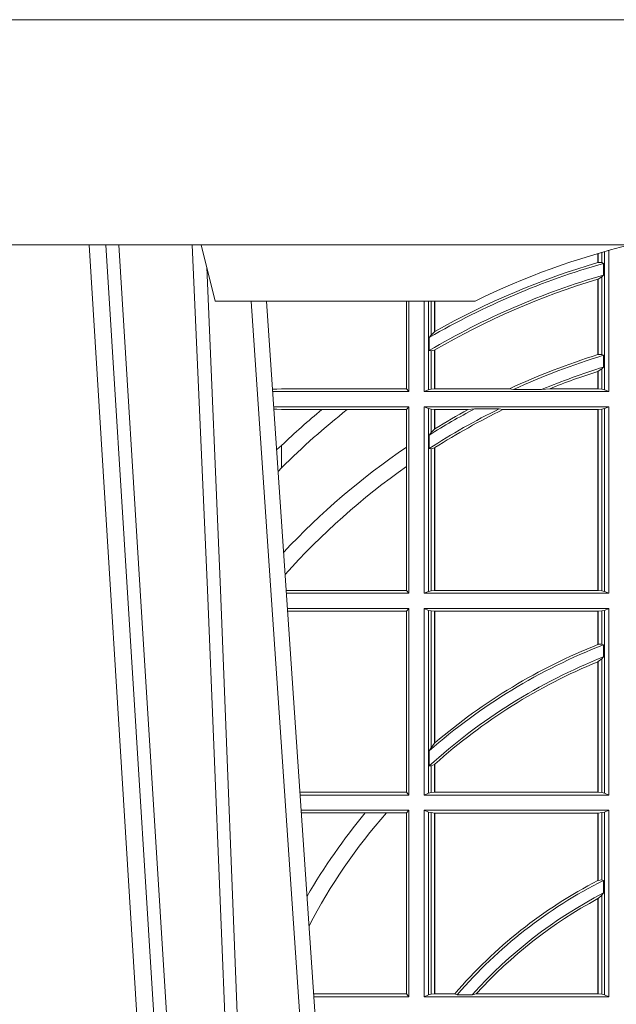
# Model space of a CAD drawing. Units: millimetres. Extents: x 0 to 21000, y 0 to 14850.
# Drawn here: x 11352 to 11458, y 5088 to 5263 of the extents above; entities that cross this region are included whole.
import ezdxf

# ---------------------------------------------------------------- set-up
doc = ezdxf.new("R2010")
doc.units = ezdxf.units.MM
doc.header["$LTSCALE"] = 333.33333
doc.linetypes.add('VERDECKT2', pattern=[4.762499999999999, 3.175, -1.5875])
doc.layers.add('FRW-Rifi ST-B', color=7, linetype='Continuous', lineweight=5, transparency=0.5)

# ---------------------------------------------------------------- blocks, each defined once
blk = doc.blocks.new('ST-Halbblock_Schacht')
at = {"color": 8, "linetype": 'VERDECKT2', "lineweight": 13, "ltscale": 0.5}
blk.add_line((0.2087149385178861, 0), (-0.2086850614859941, 0), dxfattribs=at)
at = {"color": 0, "linetype": 'Continuous', "lineweight": 0}
for p, q in [((-0.1123765993788766, -0.3100000000000023), (-0.1291565198282001, -0.04000000000002046)), ((-0.1261747856886473, -0.04000000000002046), (-0.1093948652392669, -0.3100000000000023)), ((-0.08339023354136543, -0.3000000000000114), (-0.1003458537577444, -0.05000000000001137)), ((-0.09761359781299461, -0.05000000000001137), (-0.07997975278800595, -0.3100000000000023))]:
    blk.add_line(p, q, dxfattribs=at)
at = {"color": 0, "linetype": 'Continuous', "lineweight": 5}
for p in [(-0.1092500059602344, -0.04000000000002046), (-0.06056402167916985, -0.05000000000001137)]:
    blk.add_line(p, (-0.1067567259318025, -0.05000000000001137), dxfattribs=at)
at = {"color": 8, "linetype": 'Continuous', "lineweight": 13, "ltscale": 0.3}
blk.add_lwpolyline([(0.199700006007987, -0.03999996563027253), (-0.1997000060079301, -0.03999996189048716)], dxfattribs=at)
at = {"color": 0, "linetype": 'Continuous', "lineweight": 0}
for points in [[(-0.1238673275545921, -0.04000000000002046), (-0.1198005920787182, -0.1062357444278632), (-0.1149309355783998, -0.1841839747108054), (-0.107416853883251, -0.3026476286013349)], [(-0.1004231407502516, -0.3000000000000114), (-0.10177961182319, -0.2621380156617477), (-0.1047423515412333, -0.1841835751208691), (-0.1081188624241349, -0.1013386665827056), (-0.1108438096977693, -0.04000000000002046)], [(-0.1082503064843081, -0.04400957559744256), (-0.1057922478680666, -0.1013361035530522), (-0.1025300620575536, -0.1841835751208691), (-0.09966290385358434, -0.2621380156617477), (-0.0983501104620359, -0.3000000000000114)]]:
    blk.add_lwpolyline(points, dxfattribs=at)
at = {"color": 0, "linetype": 'Continuous', "lineweight": 5}
blk.add_arc((-5.960259841231164e-09, -0.1740000000000066), 0.138, 103.8286800582279, 116.0317844394418, dxfattribs=at)
blk = doc.blocks.new('Konus-ST_(Muffe)')
at = {"color": 7, "linetype": 'Continuous', "lineweight": 13}
blk.add_line((0.1834698989393928, -0.03999996563027253), (-0.1834698989393928, -0.03999996563027253), dxfattribs=at)
blk = doc.blocks.new('ST-Halbblock_SeitGitt')
at = {"color": 0, "linetype": 'Continuous', "lineweight": 0}
for p, q in [((0.3612307362258207, 0.3068373210097946), (0.3612307362258207, 0.3084422258901611)), ((0.361291987448908, 0.3068553216125167), (0.361291987448908, 0.3084601403311353)), ((0.3619115851819572, 0.3086396308329711), (0.3619115851819572, 0.3068185306455291)), ((0.3623848497867073, 0.308774619126865), (0.3623848497867073, 0.2842313207055724)), ((0.3631499983370077, 0.2839000008370078), (0.3631499983370077, 0.3089890085145726)), ((0.361291987448908, 0.3068553216125167), (0.3619115851819288, 0.3068185306455291)), ((0.3619115851819288, 0.3068185306455291), (0.3622348435222875, 0.3066920346881545)), ((0.3622348435222875, 0.3046101487542785), (0.3622348435222875, 0.3066920346881545)), ((0.3619115851819288, 0.3042956001426376), (0.3622348435222875, 0.3046101487542785)), ((0.3612307362258207, 0.2904761812950767), (0.3612307362258207, 0.3038752830888427)), ((0.3612919872159353, 0.3038936916603632), (0.3612307377657089, 0.3038752819955164)), ((0.361291987448908, 0.3038936860229171), (0.3619115851819288, 0.3042956001426376)), ((0.361291987448908, 0.2904953888918556), (0.361291987448908, 0.3038936860229171)), ((0.3619115851819288, 0.3042956001426376), (0.3619115851819288, 0.2904696247841514)), ((0.327230738103367, 0.2999999962713105), (0.327230738103367, 0.284389295365969)), ((0.3276499971747171, 0.2839000008370078), (0.3276499971747171, 0.2999999962713105)), ((0.3303499981760751, 0.2839000008370078), (0.3303499981760751, 0.299999996271282)), ((0.3311151504516374, 0.299999996271282), (0.3311151504516374, 0.2842313207055724)), ((0.331588411331154, 0.2939399264122642), (0.331588411331154, 0.2999999962713105)), ((0.3322080090642032, 0.2999999962713105), (0.3322080090642032, 0.2945340208079017)), ((0.3322692602872905, 0.2999999962713105), (0.3322692602872905, 0.2945687330629028)), ((0.331588411331154, 0.2939399264122642), (0.3322080090641748, 0.2945340208079017)), ((0.3312651529907953, 0.2935095808769859), (0.331588411331154, 0.2939399264122642)), ((0.3312651529907953, 0.2935095808769859), (0.3312651529907953, 0.2911917425061858)), ((0.3312651529907953, 0.2911917425061858), (0.331588411331154, 0.2911375693346656)), ((0.331588411331154, 0.2911375693346656), (0.3322080090641748, 0.2912589392925895)), ((0.331588411331154, 0.2843315533663429), (0.331588411331154, 0.2911375693346656)), ((0.3322080090641748, 0.2912589392925895), (0.3322080090641748, 0.2843992493416465)), ((0.3322692602872621, 0.2912946275736488), (0.3322692602872621, 0.2843992493416465)), ((0.3612919872159353, 0.2904953922820255), (0.3612307377657089, 0.2904761777610361)), ((0.3619115851819288, 0.2904696247841514), (0.361291987448908, 0.2904953888918556)), ((0.3622348435222875, 0.2903482548262275), (0.3619115851819288, 0.2904696247841514)), ((0.3622348435222875, 0.2882550738121665), (0.3622348435222875, 0.2903482548262275)), ((0.3612307362258207, 0.2843992493416465), (0.3612307362258207, 0.2874971038962997)), ((0.3619115851819288, 0.2879327467943824), (0.361291987448908, 0.2875167883302367)), ((0.361291987448908, 0.2843992493416465), (0.361291987448908, 0.2875167883302367)), ((0.3622348435222875, 0.2882550738121665), (0.3619115851819288, 0.2879327467943824)), ((0.3619115851819288, 0.2879327467943824), (0.3619115851819288, 0.2843315533663429)), ((0.3034476135078137, 0.2843531879119894), (0.3042177870869409, 0.2843384004499114)), ((0.3042177870869409, 0.2843384004499114), (0.3034517939161674, 0.2842915504090229)), ((0.3276499971747171, 0.2839000008370078), (0.3034783497795388, 0.2839000008370078)), ((0.3050500020384561, 0.284389295365969), (0.3042177870869409, 0.2843384004499114)), ((0.327230738103367, 0.284389295365969), (0.3050500020384561, 0.284389295365969)), ((0.327230738103367, 0.284389295365969), (0.3276499971747171, 0.2839000008370078)), ((0.3311151504516374, 0.2842313207055724), (0.3303499981760751, 0.2839000008370078)), ((0.3631499983370077, 0.2839000008370078), (0.3303499981760751, 0.2839000008370078)), ((0.331588411331154, 0.2843315533663429), (0.3311151504516374, 0.2842313207055724)), ((0.3322080090641748, 0.2843992493416465), (0.331588411331154, 0.2843315533663429)), ((0.3322692602872621, 0.2843992493416465), (0.3322080090641748, 0.2843992493416465)), ((0.3455313049256574, 0.2843992493416465), (0.3322692602872621, 0.2843992493416465)), ((0.3462378621101152, 0.2842630899812377), (0.3455313049256574, 0.2843992493416465)), ((0.3512314908206235, 0.2842630899812377), (0.3462378621101152, 0.2842630899812377)), ((0.3512314908206235, 0.2842630899812377), (0.3526711106300127, 0.2843992493416465)), ((0.3612307362258207, 0.2843992493416465), (0.3526711106300127, 0.2843992493416465)), ((0.361291987448908, 0.2843992493416465), (0.3612307362258207, 0.2843992493416465)), ((0.3619115851819288, 0.2843315533663429), (0.361291987448908, 0.2843992493416465)), ((0.3623848497867357, 0.2842313207055724), (0.3619115851819288, 0.2843315533663429)), ((0.3623848497867357, 0.2842313207055724), (0.3631499983370077, 0.2839000008370078)), ((0.3276499971747171, 0.2811999998356498), (0.3036614705457907, 0.2811999998356498)), ((0.3042177870869409, 0.2807616002227462), (0.3036890104285419, 0.2807939415137639)), ((0.3036918887750062, 0.2807515020980702), (0.3042177870869409, 0.2807616002227462)), ((0.3050500020384561, 0.280710697856108), (0.3042177870869409, 0.2807616002227462)), ((0.3121969044208299, 0.280710697856108), (0.3050500020384561, 0.280710697856108)), ((0.3167104884981882, 0.280710697856108), (0.3121969044208299, 0.280710697856108)), ((0.327230738103367, 0.280710697856108), (0.3167104884981882, 0.280710697856108)), ((0.327230738103367, 0.280710697856108), (0.3276499971747171, 0.2811999998356498)), ((0.327230738103367, 0.280710697856108), (0.327230738103367, 0.2740236304070152)), ((0.3276499971747171, 0.2480499974753059), (0.3276499971747171, 0.2811999998356498)), ((0.3631499983370077, 0.2811999998356498), (0.3303499981760751, 0.2811999998356498)), ((0.3303499981760751, 0.2480499974753059), (0.3303499981760751, 0.2811999998356498)), ((0.3311151504516374, 0.2808686799670852), (0.3303499981760751, 0.2811999998356498)), ((0.3311151504516374, 0.2808686799670852), (0.3311151504516374, 0.2483813173438705)), ((0.331588411331154, 0.2807684398557342), (0.3311151504516374, 0.2808686799670852)), ((0.3322080090641748, 0.2807007513310111), (0.331588411331154, 0.2807684398557342)), ((0.331588411331154, 0.2766144580508865), (0.331588411331154, 0.2807684398557342)), ((0.3322692602872621, 0.2807007513310111), (0.3322080090641748, 0.2807007513310111)), ((0.3322080090641748, 0.2807007513310111), (0.3322080090641748, 0.2772436819340385)), ((0.3381812140345346, 0.2807007513310111), (0.3322692602872621, 0.2807007513310111)), ((0.3322692602872621, 0.2807007513310111), (0.3322692602872621, 0.2772813222672141)), ((0.3393192119896185, 0.2808369032408393), (0.3381812140345346, 0.2807007513310111)), ((0.3436958432197343, 0.2808369032408393), (0.3393192119896185, 0.2808369032408393)), ((0.3436958432197343, 0.2808369032408393), (0.3443695507943403, 0.2807007513310111)), ((0.3612307362258207, 0.2807007513310111), (0.3443695507943403, 0.2807007513310111)), ((0.361291987448908, 0.2807007513310111), (0.3612307362258207, 0.2807007513310111)), ((0.3612307362258207, 0.2485492459799445), (0.3612307362258207, 0.2807007513310111)), ((0.3619115851819288, 0.2807684398557342), (0.361291987448908, 0.2807007513310111)), ((0.361291987448908, 0.2485492459799445), (0.361291987448908, 0.2807007513310111)), ((0.3623848497867357, 0.2808686799670852), (0.3619115851819288, 0.2807684398557342)), ((0.3619115851819288, 0.2807684398557342), (0.3619115851819288, 0.2484815574552215)), ((0.3623848497867357, 0.2808686799670852), (0.3631499983370077, 0.2811999998356498)), ((0.3623848497867357, 0.2808686799670852), (0.3623848497867357, 0.2483813173438705)), ((0.3631499983370077, 0.2480499974753059), (0.3631499983370077, 0.2811999998356498)), ((0.331588411331154, 0.2766144580508865), (0.3312651529907953, 0.2761628187562621)), ((0.3322080090641748, 0.2772436819340385), (0.331588411331154, 0.2766144580508865)), ((0.3312651529907953, 0.2761628187562621), (0.3312651529907953, 0.2737919471527732)), ((0.3050500020384561, 0.2703750065828956), (0.3050500020384561, 0.2743409953381217)), ((0.327230738103367, 0.2740236304070152), (0.327230738103367, 0.2705723948146499)), ((0.331588411331154, 0.2737488231922782), (0.3312651529907953, 0.2737919471527732)), ((0.3322080090641748, 0.2738964638973869), (0.331588411331154, 0.2737488231922782)), ((0.331588411331154, 0.2484815574552215), (0.331588411331154, 0.2737488231922782)), ((0.3322080090641748, 0.2738964638973869), (0.3322080090641748, 0.2485492459799445)), ((0.3322692602872621, 0.2739352814222968), (0.3322692602872621, 0.2485492459799445)), ((0.3050500020384561, 0.2703750065828956), (0.3044417984562244, 0.269694553552398)), ((0.327230738103367, 0.2705723948146499), (0.327230738103367, 0.2485392994548477)), ((0.327230738103367, 0.2485392994548477), (0.3058766002723985, 0.2485392994548477)), ((0.327230738103367, 0.2485392994548477), (0.3276499971747171, 0.2480499974753059)), ((0.3322080090641748, 0.2485492459799445), (0.331588411331154, 0.2484815574552215)), ((0.3322692602872621, 0.2485492459799445), (0.3322080090641748, 0.2485492459799445)), ((0.3612307362258207, 0.2485492459799445), (0.3322692602872621, 0.2485492459799445)), ((0.361291987448908, 0.2485492459799445), (0.3612307362258207, 0.2485492459799445)), ((0.3619115851819288, 0.2484815574552215), (0.361291987448908, 0.2485492459799445)), ((0.3276499971747171, 0.2480499974753059), (0.3059097859465396, 0.2480499974753059)), ((0.3311151504516374, 0.2483813173438705), (0.3303499981760751, 0.2480499974753059)), ((0.3631499983370077, 0.2480499974753059), (0.3303499981760751, 0.2480499974753059)), ((0.331588411331154, 0.2484815574552215), (0.3311151504516374, 0.2483813173438705)), ((0.3623848497867357, 0.2483813173438705), (0.3619115851819288, 0.2484815574552215)), ((0.3623848497867357, 0.2483813173438705), (0.3631499983370077, 0.2480499974753059)), ((0.3276499971747171, 0.2453499964739478), (0.3060929067127915, 0.2453499964739478)), ((0.327230738103367, 0.2448606944944061), (0.3276499971747171, 0.2453499964739478)), ((0.3276499971747171, 0.2121999978388942), (0.3276499971747171, 0.2453499964739478)), ((0.3631499983370077, 0.2453499964739478), (0.3303499981760751, 0.2453499964739478)), ((0.3303499981760751, 0.2121999978388942), (0.3303499981760751, 0.2453499964739478)), ((0.3311151504516374, 0.2450186766053832), (0.3303499981760751, 0.2453499964739478)), ((0.3311151504516374, 0.2450186766053832), (0.3311151504516374, 0.2125313177074588)), ((0.331588411331154, 0.2449184364940322), (0.3311151504516374, 0.2450186766053832)), ((0.3623848497867357, 0.2450186766053832), (0.3619115851819288, 0.2449184364940322)), ((0.3623848497867357, 0.2450186766053832), (0.3631499983370077, 0.2453499964739478)), ((0.3623848497867357, 0.2450186766053832), (0.3623848497867357, 0.2125313177074588)), ((0.3631499983370077, 0.2121999978388942), (0.3631499983370077, 0.2453499964739478)), ((0.327230738103367, 0.2448606944944061), (0.3061260923869611, 0.2448606944944061)), ((0.327230738103367, 0.2448606944944061), (0.327230738103367, 0.212689299818436)), ((0.3322080090641748, 0.2448507479693092), (0.331588411331154, 0.2449184364940322)), ((0.331588411331154, 0.220611587848822), (0.331588411331154, 0.2449184364940322)), ((0.3322692602872621, 0.2448507479693092), (0.3322080090641748, 0.2448507479693092)), ((0.3322080090641748, 0.2448507479693092), (0.3322080090641748, 0.2214209704960979)), ((0.3612307362258207, 0.2448507479693092), (0.3322692602872621, 0.2448507479693092)), ((0.3322692602872621, 0.2448507479693092), (0.3322692602872621, 0.2214732139672435)), ((0.361291987448908, 0.2448507479693092), (0.3612307362258207, 0.2448507479693092)), ((0.3612307362258207, 0.2389556027318633), (0.3612307362258207, 0.2448507479693092)), ((0.3619115851819288, 0.2449184364940322), (0.361291987448908, 0.2448507479693092)), ((0.361291987448908, 0.2389800704385436), (0.361291987448908, 0.2448507479693092)), ((0.3619115851819288, 0.2449184364940322), (0.3619115851819288, 0.2390010289217628)), ((0.3612919872159353, 0.2389800700823628), (0.3612307377657089, 0.2389556009356397)), ((0.3619115851819288, 0.2390010289217628), (0.361291987448908, 0.2389800704385436)), ((0.3622348435222875, 0.2389009452726043), (0.3619115851819288, 0.2390010289217628)), ((0.3622348435222875, 0.2367512143518127), (0.3622348435222875, 0.2389009452726043)), ((0.3619115851819288, 0.236394268211285), (0.361291987448908, 0.2359163171912826)), ((0.3622348435222875, 0.2367512143518127), (0.3619115851819288, 0.236394268211285)), ((0.3619115851819288, 0.236394268211285), (0.3619115851819288, 0.2126315540935195)), ((0.3612307362258207, 0.2126992463435329), (0.3612307362258207, 0.2358910522724784)), ((0.361291987448908, 0.2126992463435329), (0.361291987448908, 0.2359163171912826)), ((0.331588411331154, 0.220611587848822), (0.3312651529907953, 0.2200481972958244)), ((0.3322080090641748, 0.2214209704960979), (0.331588411331154, 0.220611587848822)), ((0.3322692622342345, 0.2214732123991894), (0.3322080127840081, 0.2214209720218037)), ((0.3312651529907953, 0.2200481972958244), (0.3312651529907953, 0.2173625945414699)), ((0.331588411331154, 0.217371483084122), (0.3312651529907953, 0.2173625945414699)), ((0.3322080090641748, 0.2176494009162582), (0.331588411331154, 0.217371483084122)), ((0.331588411331154, 0.2126315540935195), (0.331588411331154, 0.217371483084122)), ((0.3322080090641748, 0.2176494009162582), (0.3322080090641748, 0.2126992463435329)), ((0.3322692602872621, 0.2177042446400321), (0.3322692602872621, 0.2126992463435329)), ((0.327230738103367, 0.212689299818436), (0.3083080361867871, 0.212689299818436)), ((0.3276499971747171, 0.2121999978388942), (0.3083412218608999, 0.2121999978388942)), ((0.327230738103367, 0.212689299818436), (0.3276499971747171, 0.2121999978388942)), ((0.3311151504516374, 0.2125313177074588), (0.3303499981760751, 0.2121999978388942)), ((0.3631499983370077, 0.2121999978388942), (0.3303499981760751, 0.2121999978388942)), ((0.331588411331154, 0.2126315540935195), (0.3311151504516374, 0.2125313177074588)), ((0.3322080090641748, 0.2126992463435329), (0.331588411331154, 0.2126315540935195)), ((0.3322692602872621, 0.2126992463435329), (0.3322080090641748, 0.2126992463435329)), ((0.3612307362258207, 0.2126992463435329), (0.3322692602872621, 0.2126992463435329)), ((0.361291987448908, 0.2126992463435329), (0.3612307362258207, 0.2126992463435329)), ((0.3619115851819288, 0.2126315540935195), (0.361291987448908, 0.2126992463435329)), ((0.3623848497867357, 0.2125313177074588), (0.3619115851819288, 0.2126315540935195)), ((0.3623848497867357, 0.2125313177074588), (0.3631499983370077, 0.2121999978388942)), ((0.3276499971747171, 0.2094999968375362), (0.3085243426271518, 0.2094999968375362)), ((0.3199187234043848, 0.2090106985832847), (0.3085575280486523, 0.2090106985832847)), ((0.3236576631665002, 0.2090106985832847), (0.3199187234043848, 0.2090106985832847)), ((0.327230738103367, 0.2090106985832847), (0.3236576631665002, 0.2090106985832847)), ((0.327230738103367, 0.2090106985832847), (0.3276499971747171, 0.2094999968375362)), ((0.327230738103367, 0.2090106985832847), (0.327230738103367, 0.1768392986686251)), ((0.3276499971747171, 0.1763499977368213), (0.3276499971747171, 0.2094999968375362)), ((0.3631499983370077, 0.2094999968375362), (0.3303499981760751, 0.2094999968375362)), ((0.3303499981760751, 0.1763499977368213), (0.3303499981760751, 0.2094999968375362)), ((0.3311151504516374, 0.2091686769689716), (0.3303499981760751, 0.2094999968375362)), ((0.3311151504516374, 0.2091686769689716), (0.3311151504516374, 0.1766813171397246)), ((0.331588411331154, 0.2090684405829109), (0.3311151504516374, 0.2091686769689716)), ((0.3322080090641748, 0.2090007483328975), (0.331588411331154, 0.2090684405829109)), ((0.331588411331154, 0.1767815555048458), (0.331588411331154, 0.2090684405829109)), ((0.3322692602872621, 0.2090007483328975), (0.3322080090641748, 0.2090007483328975)), ((0.3322080090641748, 0.2090007483328975), (0.3322080090641748, 0.1768492475220285)), ((0.3612307362258207, 0.2090007483328975), (0.3322692602872621, 0.2090007483328975)), ((0.3322692602872621, 0.2090007483328975), (0.3322692602872621, 0.1768492475220285)), ((0.361291987448908, 0.2090007483328975), (0.3612307362258207, 0.2090007483328975)), ((0.3612307362258207, 0.1969907067085899), (0.3612307362258207, 0.2090007483328975)), ((0.3619115851819288, 0.2090684405829109), (0.361291987448908, 0.2090007483328975)), ((0.361291987448908, 0.1970223418738044), (0.361291987448908, 0.2090007483328975)), ((0.3623848497867357, 0.2091686769689716), (0.3619115851819288, 0.2090684405829109)), ((0.3619115851819288, 0.2090684405829109), (0.3619115851819288, 0.1971049967523015)), ((0.3623848497867357, 0.2091686769689716), (0.3631499983370077, 0.2094999968375362)), ((0.3623848497867357, 0.2091686769689716), (0.3623848497867357, 0.1766813171397246)), ((0.3631499983370077, 0.1763499977368213), (0.3631499983370077, 0.2094999968375362)), ((0.3612919872159353, 0.1970223410674521), (0.3612307377657089, 0.196990707550242)), ((0.361291987448908, 0.1970223418738044), (0.3619115851819288, 0.1971049967523015)), ((0.3619115851819288, 0.1971049967523015), (0.3622348435222875, 0.1970319438095487)), ((0.3622348435222875, 0.1947859364862836), (0.3622348435222875, 0.1970319438095487)), ((0.361291987448908, 0.1938126559670366), (0.3619115851819288, 0.1943789820487893)), ((0.3619115851819288, 0.1943789820487893), (0.3622348435222875, 0.1947859364862836)), ((0.3619115851819288, 0.1943789820487893), (0.3619115851819288, 0.1767815555048458)), ((0.3612307362258207, 0.1768492475220285), (0.3612307362258207, 0.1937796070541538)), ((0.3612919872159353, 0.193812655323427), (0.3612307377657089, 0.1937796073007689)), ((0.361291987448908, 0.1768492475220285), (0.361291987448908, 0.1938126559670366)), ((0.327230738103367, 0.1768392986686251), (0.3107394722037498, 0.1768392986686251)), ((0.327230738103367, 0.1768392986686251), (0.3276499971747171, 0.1763499977368213)), ((0.331588411331154, 0.1767815555048458), (0.3311151504516374, 0.1766813171397246)), ((0.3322080090641748, 0.1768492475220285), (0.331588411331154, 0.1767815555048458)), ((0.3322692602872621, 0.1768492475220285), (0.3322080090641748, 0.1768492475220285)), ((0.33582662194965, 0.1768492475220285), (0.3322692602872621, 0.1768492475220285)), ((0.33582662194965, 0.1768492475220285), (0.3362624287605058, 0.1767130885108656)), ((0.3396102018654119, 0.1768492475220285), (0.3389223642647039, 0.1767130885108656)), ((0.3612307362258207, 0.1768492475220285), (0.3396102018654119, 0.1768492475220285)), ((0.361291987448908, 0.1768492475220285), (0.3612307362258207, 0.1768492475220285)), ((0.3619115851819288, 0.1767815555048458), (0.361291987448908, 0.1768492475220285)), ((0.3623848497867357, 0.1766813171397246), (0.3619115851819288, 0.1767815555048458)), ((0.3276499971747171, 0.1763499977368213), (0.310772657806865, 0.1763499977368213)), ((0.3311151504516374, 0.1766813171397246), (0.3303499981760751, 0.1763499977368213)), ((0.3631499983370077, 0.1763499977368213), (0.3303499981760751, 0.1763499977368213)), ((0.3389223642647039, 0.1767130885108656), (0.3362624287605058, 0.1767130885108656)), ((0.3623848497867357, 0.1766813171397246), (0.3631499983370077, 0.1763499977368213))]:
    blk.add_line(p, q, dxfattribs=at)
for points in [[(0.361291987448908, 0.3068553216125167), (0.3612843319773447, 0.3068530715371764), (0.361276672780491, 0.3068508214618362), (0.3612690173089277, 0.3068485713864959), (0.3612613618373643, 0.3068463213111556), (0.361253706365801, 0.3068440712358154), (0.3612460508942377, 0.3068418211604751), (0.361238391697384, 0.3068395710851348), (0.3612307362258207, 0.3068373210097946)], [(0.3322692602872621, 0.2945687330629028), (0.3322616085409891, 0.2945643968249954), (0.3322539493441354, 0.2945600605870879), (0.3322462901472818, 0.2945557168985999), (0.3322386384010088, 0.2945513806606925), (0.3322309792041551, 0.2945470444227851), (0.3322233200073015, 0.2945427007342971), (0.3322156682610284, 0.2945383570458091), (0.3322080090641748, 0.2945340208079017)], [(0.3322692602872621, 0.2912946275736488), (0.3322616085409891, 0.2912901721264518), (0.3322539493441354, 0.2912857092286742), (0.3322462901472818, 0.2912812463308967), (0.3322386384010088, 0.2912767908836997), (0.3322309792041551, 0.2912723279859222), (0.3322233200073015, 0.2912678650881446), (0.3322156682610284, 0.2912634021903671), (0.3322080090641748, 0.2912589392925895)], [(0.3612307362258207, 0.2874971038962997), (0.361238391697384, 0.2874995625878967), (0.3612460508942377, 0.2875020287300742), (0.361253706365801, 0.2875044874216712), (0.3612613618373643, 0.2875069461132682), (0.3612690173089277, 0.2875094122554458), (0.361276672780491, 0.2875118709470428), (0.3612843319773447, 0.2875143296386398), (0.361291987448908, 0.2875167883302367)], [(0.3322080090641748, 0.2772436819340385), (0.3322156682610284, 0.2772483832503951), (0.3322233200073015, 0.2772530920173324), (0.3322309792041551, 0.2772578007842696), (0.3322386384010088, 0.2772625021006263), (0.3322462901472818, 0.2772672108675636), (0.3322539493441354, 0.2772719121839202), (0.3322616085409891, 0.2772766135002769), (0.3322692602872621, 0.2772813222672141)], [(0.3050500020384561, 0.2743409953381217), (0.3041782316111039, 0.2735806815987019)], [(0.3322080090641748, 0.2738964638973869), (0.3322156682610284, 0.2739013142253555), (0.3322233200073015, 0.2739061720039047), (0.3322309792041551, 0.2739110223318733), (0.3322386384010088, 0.2739158726598419), (0.3322462901472818, 0.273920730438391), (0.3322539493441354, 0.2739255807663596), (0.3322616085409891, 0.2739304310943282), (0.3322692602872621, 0.2739352814222968)], [(0.3612307362258207, 0.2358910522724784), (0.361238391697384, 0.2358942113186515), (0.3612460471689474, 0.2358973703648246), (0.3612537026405107, 0.2359005294109977), (0.3612613618373643, 0.2359036884571708), (0.3612690173089277, 0.2359068475033439), (0.361276672780491, 0.235910006549517), (0.3612843319773447, 0.2359131618703998), (0.361291987448908, 0.2359163171912826)], [(0.3322080090641748, 0.2176494009162582), (0.3322156682610284, 0.2176562591756976), (0.3322233200073015, 0.2176631137098468), (0.3322309792041551, 0.2176699719692863), (0.3322386309504282, 0.2176768265034354), (0.3322462901472818, 0.2176836810375846), (0.3322539493441354, 0.2176905355717338), (0.3322616010904085, 0.217697390105883), (0.3322692602872621, 0.2177042446400321)]]:
    blk.add_lwpolyline(points, dxfattribs=at)
for centre, radius, start, end in [((0.3999999999999773, 0.1749999977018035), 0.1370000000000011, 106.0012346901058, 120.1134750070215), ((0.3999999999999773, 0.1749999977018035), 0.1374195608716612, 106.386971819397, 119.5297571467626), ((0.3999999999999773, 0.1749999977018035), 0.1350000000000001, 106.2448007233376, 120.6070282140208), ((0.3999999999999773, 0.1749999977018035), 0.1345804391283391, 106.7427451155832, 120.216795162384), ((0.3999999999999773, 0.1669999977017937), 0.1294195608716611, 107.4313347371589, 114.8894706227222), ((0.3999999999999773, 0.1669999977017937), 0.1289999999999997, 107.0228548721195, 114.6302491962806), ((0.3999999999999773, 0.1669999977017937), 0.1270000000000009, 107.2993132499804, 112.5819221024078), ((0.3999999999999773, 0.1669999977017937), 0.1265804391283389, 107.8352859880897, 111.9565681604151), ((0.3999999999999773, 0.1749999977018035), 0.134580439128339, 128.234592302065, 134.8720551338144), ((0.3999999999999773, 0.1749999977018035), 0.1374195608716611, 129.7129548189588, 133.7053304296087), ((0.3999999999999773, 0.1669999977017937), 0.1269999999999999, 116.3171697212964, 122.7666768949521), ((0.3999999999999773, 0.1669999977017937), 0.1289999999999998, 118.0598561293284, 122.196748267631), ((0.3999999999999773, 0.1669999977017937), 0.1265804391283388, 116.0711506209902, 122.3493779116381), ((0.3999999999999773, 0.1669999977017937), 0.1294195608716611, 118.5328037161147, 121.556718295181), ((0.3999999999999773, 0.1669999977017937), 0.129419560871661, 124.2132106489165, 136.9564495712632), ((0.3999999999999773, 0.1669999977017937), 0.1265804391283389, 125.091615853088, 138.1701530609932), ((0.3999999999999773, 0.1419999977017881), 0.1039999999999998, 111.2923294964397, 131.3694615618354), ((0.3999999999999773, 0.1419999977017881), 0.1044195608716609, 111.79479714909, 130.4391663815401), ((0.3999999999999773, 0.1419999977017881), 0.1020000000000005, 111.7308280203258, 132.3665399180211), ((0.3999999999999773, 0.1419999977017881), 0.1015804391283388, 112.4365886808177, 131.8182195814017), ((0.3999999999999773, 0.1419999977017881), 0.1044195608716611, 140.077959769809, 150.008490220105), ((0.3999999999999773, 0.1419999977017881), 0.101580439128339, 138.7244413865624, 152.4739404604084), ((0.3999999999999773, 0.1219999977018063), 0.084419560871661, 117.338400222379, 139.4793513633966), ((0.3999999999999773, 0.1219999977018063), 0.0840000000000004, 116.7170730433849, 139.3568143727814), ((0.3999999999999773, 0.1219999977018063), 0.08199999999999995, 117.4226474925232, 138.1461503179463), ((0.3999999999999773, 0.1219999977018063), 0.0815804391283388, 118.3741588515151, 137.7525897711913)]:
    blk.add_arc(centre, radius, start, end, dxfattribs=at)
blk = doc.blocks.new('QuadroControl-ST_0.5')
at = {"color": 0}
for name, p in [('Konus-ST_(Muffe)', (0, 0)), ('ST-Halbblock_Schacht', (-1.493851596023887e-05, 0)), ('ST-Halbblock_SeitGitt', (-0.4000149467411518, -0.3500000000000227))]:
    blk.add_blockref(name, p, dxfattribs=at)

msp = doc.modelspace()

# ---------------------------------------------------------------- block references
at = {"layer": 'FRW-Rifi ST-B', "xscale": 1000, "yscale": 1000, "zscale": 1000}
msp.add_blockref('QuadroControl-ST_0.5', (11493.90874668876, 5262.537789537859), dxfattribs=at)

doc.saveas('drawing.dxf')
